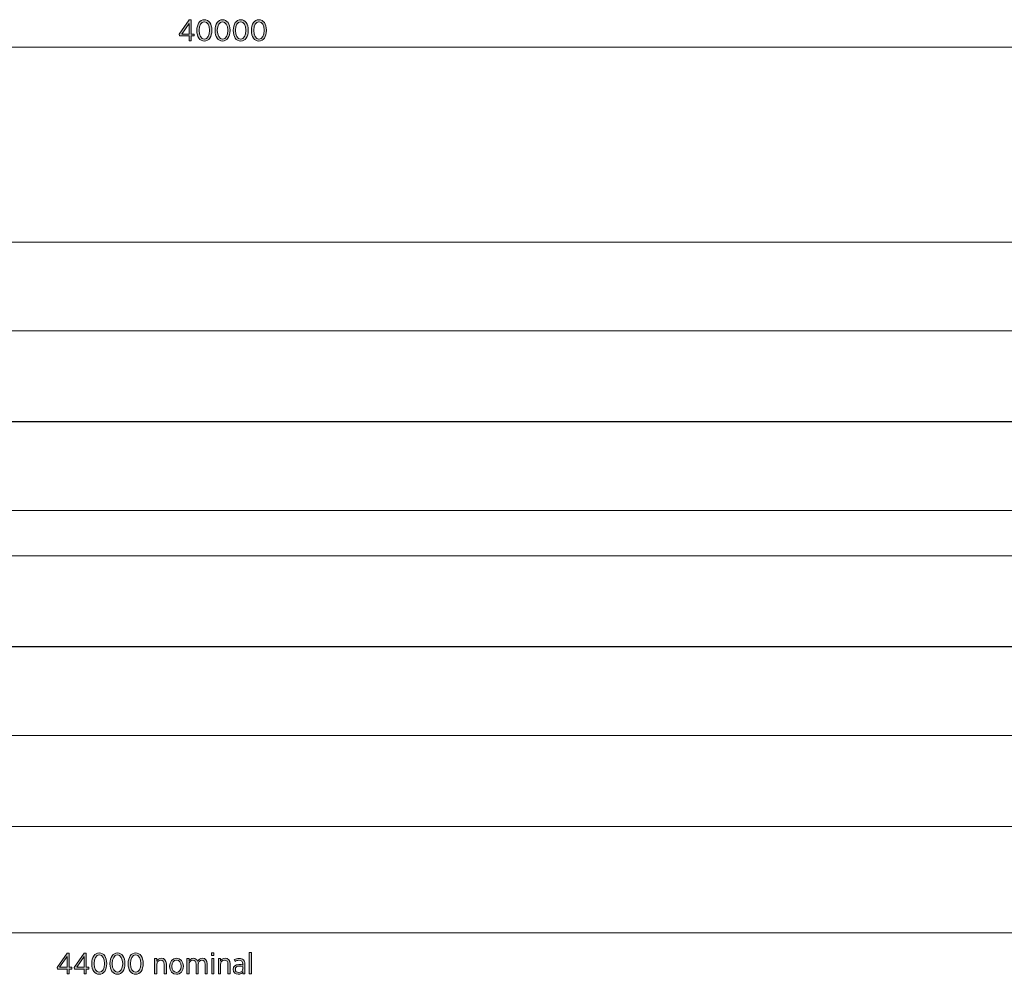
# Model space of a CAD drawing. Units: inches. Extents: x -10 to 303, y -130 to -50.
# Drawn here: x 138 to 221, y -130 to -50 of the extents above; entities that cross this region are included whole.
import ezdxf

# ---------------------------------------------------------------- set-up
doc = ezdxf.new("R2010")
doc.units = ezdxf.units.IN
doc.header["$MEASUREMENT"] = 0
doc.layers.add('Logos & Title', color=7, linetype='Continuous')

# ---------------------------------------------------------------- blocks, each defined once
blk = doc.blocks.new('block 7')
at = {"layer": 'Logos & Title', "true_color": 0xec1c24}
h = blk.add_hatch(color=240, dxfattribs=at)
h.dxf.hatch_style = 2
h.paths.add_polyline_path([(152.642, -51.346), (151.849, -51.346), (151.814, -51.21), (152.654, -50.004), (152.817, -50.004), (152.817, -51.19), (153.047, -51.19), (153.047, -51.346), (152.817, -51.346), (152.817, -51.746), (152.642, -51.746)])
h.paths.add_polyline_path([(152.642, -51.19), (152.642, -50.296), (152.024, -51.19)])
h = blk.add_hatch(color=240, dxfattribs=at)
h.dxf.hatch_style = 2
edge = h.paths.add_edge_path()
edge.add_spline(control_points=[(153.283, -50.894), (153.283, -50.894), (153.283, -50.874), (153.283, -50.874), (153.283, -50.355), (153.528, -49.99), (153.911, -49.99), (154.294, -49.99), (154.536, -50.35), (154.536, -50.869), (154.536, -50.869), (154.536, -50.889), (154.536, -50.889), (154.536, -51.408), (154.291, -51.773), (153.909, -51.773), (153.523, -51.773), (153.283, -51.413), (153.283, -50.894)], knot_values=[0, 0, 0, 0, 1, 1, 1, 2, 2, 2, 3, 3, 3, 4, 4, 4, 5, 5, 5, 6, 6, 6, 6], degree=3, periodic=1)
edge = h.paths.add_edge_path()
edge.add_spline(control_points=[(154.346, -50.894), (154.346, -50.894), (154.346, -50.874), (154.346, -50.874), (154.346, -50.459), (154.171, -50.158), (153.909, -50.158), (153.644, -50.158), (153.474, -50.454), (153.474, -50.869), (153.474, -50.869), (153.474, -50.889), (153.474, -50.889), (153.474, -51.304), (153.647, -51.605), (153.911, -51.605), (154.175, -51.605), (154.346, -51.309), (154.346, -50.894)], knot_values=[0, 0, 0, 0, 1, 1, 1, 2, 2, 2, 3, 3, 3, 4, 4, 4, 5, 5, 5, 6, 6, 6, 6], degree=3, periodic=1)
h = blk.add_hatch(color=240, dxfattribs=at)
h.dxf.hatch_style = 2
edge = h.paths.add_edge_path()
edge.add_spline(control_points=[(154.802, -50.894), (154.802, -50.894), (154.802, -50.874), (154.802, -50.874), (154.802, -50.355), (155.047, -49.99), (155.43, -49.99), (155.813, -49.99), (156.055, -50.35), (156.055, -50.869), (156.055, -50.869), (156.055, -50.889), (156.055, -50.889), (156.055, -51.408), (155.81, -51.773), (155.427, -51.773), (155.042, -51.773), (154.802, -51.413), (154.802, -50.894)], knot_values=[0, 0, 0, 0, 1, 1, 1, 2, 2, 2, 3, 3, 3, 4, 4, 4, 5, 5, 5, 6, 6, 6, 6], degree=3, periodic=1)
edge = h.paths.add_edge_path()
edge.add_spline(control_points=[(155.864, -50.894), (155.864, -50.894), (155.864, -50.874), (155.864, -50.874), (155.864, -50.459), (155.689, -50.158), (155.427, -50.158), (155.163, -50.158), (154.993, -50.454), (154.993, -50.869), (154.993, -50.869), (154.993, -50.889), (154.993, -50.889), (154.993, -51.304), (155.165, -51.605), (155.43, -51.605), (155.694, -51.605), (155.864, -51.309), (155.864, -50.894)], knot_values=[0, 0, 0, 0, 1, 1, 1, 2, 2, 2, 3, 3, 3, 4, 4, 4, 5, 5, 5, 6, 6, 6, 6], degree=3, periodic=1)
h = blk.add_hatch(color=240, dxfattribs=at)
h.dxf.hatch_style = 2
edge = h.paths.add_edge_path()
edge.add_spline(control_points=[(156.321, -50.894), (156.321, -50.894), (156.321, -50.874), (156.321, -50.874), (156.321, -50.355), (156.565, -49.99), (156.948, -49.99), (157.331, -49.99), (157.573, -50.35), (157.573, -50.869), (157.573, -50.869), (157.573, -50.889), (157.573, -50.889), (157.573, -51.408), (157.329, -51.773), (156.946, -51.773), (156.56, -51.773), (156.321, -51.413), (156.321, -50.894)], knot_values=[0, 0, 0, 0, 1, 1, 1, 2, 2, 2, 3, 3, 3, 4, 4, 4, 5, 5, 5, 6, 6, 6, 6], degree=3, periodic=1)
edge = h.paths.add_edge_path()
edge.add_spline(control_points=[(157.383, -50.894), (157.383, -50.894), (157.383, -50.874), (157.383, -50.874), (157.383, -50.459), (157.208, -50.158), (156.946, -50.158), (156.681, -50.158), (156.511, -50.454), (156.511, -50.869), (156.511, -50.869), (156.511, -50.889), (156.511, -50.889), (156.511, -51.304), (156.684, -51.605), (156.948, -51.605), (157.213, -51.605), (157.383, -51.309), (157.383, -50.894)], knot_values=[0, 0, 0, 0, 1, 1, 1, 2, 2, 2, 3, 3, 3, 4, 4, 4, 5, 5, 5, 6, 6, 6, 6], degree=3, periodic=1)
h = blk.add_hatch(color=240, dxfattribs=at)
h.dxf.hatch_style = 2
edge = h.paths.add_edge_path()
edge.add_spline(control_points=[(157.839, -50.894), (157.839, -50.894), (157.839, -50.874), (157.839, -50.874), (157.839, -50.355), (158.084, -49.99), (158.467, -49.99), (158.85, -49.99), (159.092, -50.35), (159.092, -50.869), (159.092, -50.869), (159.092, -50.889), (159.092, -50.889), (159.092, -51.408), (158.847, -51.773), (158.465, -51.773), (158.079, -51.773), (157.839, -51.413), (157.839, -50.894)], knot_values=[0, 0, 0, 0, 1, 1, 1, 2, 2, 2, 3, 3, 3, 4, 4, 4, 5, 5, 5, 6, 6, 6, 6], degree=3, periodic=1)
edge = h.paths.add_edge_path()
edge.add_spline(control_points=[(158.902, -50.894), (158.902, -50.894), (158.902, -50.874), (158.902, -50.874), (158.902, -50.459), (158.726, -50.158), (158.465, -50.158), (158.2, -50.158), (158.03, -50.454), (158.03, -50.869), (158.03, -50.869), (158.03, -50.889), (158.03, -50.889), (158.03, -51.304), (158.203, -51.605), (158.467, -51.605), (158.731, -51.605), (158.902, -51.309), (158.902, -50.894)], knot_values=[0, 0, 0, 0, 1, 1, 1, 2, 2, 2, 3, 3, 3, 4, 4, 4, 5, 5, 5, 6, 6, 6, 6], degree=3, periodic=1)
at = {"layer": 'Logos & Title', "lineweight": 0}
for points in [[(152.642, -51.346), (151.849, -51.346), (151.814, -51.21), (152.654, -50.004), (152.817, -50.004), (152.817, -51.19), (153.047, -51.19), (153.047, -51.346), (152.817, -51.346), (152.817, -51.746), (152.642, -51.746), (152.642, -51.346)], [(152.642, -51.19), (152.642, -50.296), (152.024, -51.19), (152.642, -51.19)]]:
    blk.add_lwpolyline(points, dxfattribs=at)
for points in [[(153.283, -50.894), (153.283, -50.894), (153.283, -50.874), (153.283, -50.874), (153.283, -50.355), (153.528, -49.99), (153.911, -49.99), (154.294, -49.99), (154.536, -50.35), (154.536, -50.869), (154.536, -50.869), (154.536, -50.889), (154.536, -50.889), (154.536, -51.408), (154.291, -51.773), (153.909, -51.773), (153.523, -51.773), (153.283, -51.413), (153.283, -50.894)], [(154.802, -50.894), (154.802, -50.894), (154.802, -50.874), (154.802, -50.874), (154.802, -50.355), (155.047, -49.99), (155.43, -49.99), (155.813, -49.99), (156.055, -50.35), (156.055, -50.869), (156.055, -50.869), (156.055, -50.889), (156.055, -50.889), (156.055, -51.408), (155.81, -51.773), (155.427, -51.773), (155.042, -51.773), (154.802, -51.413), (154.802, -50.894)], [(156.321, -50.894), (156.321, -50.894), (156.321, -50.874), (156.321, -50.874), (156.321, -50.355), (156.565, -49.99), (156.948, -49.99), (157.331, -49.99), (157.573, -50.35), (157.573, -50.869), (157.573, -50.869), (157.573, -50.889), (157.573, -50.889), (157.573, -51.408), (157.329, -51.773), (156.946, -51.773), (156.56, -51.773), (156.321, -51.413), (156.321, -50.894)], [(157.839, -50.894), (157.839, -50.894), (157.839, -50.874), (157.839, -50.874), (157.839, -50.355), (158.084, -49.99), (158.467, -49.99), (158.85, -49.99), (159.092, -50.35), (159.092, -50.869), (159.092, -50.869), (159.092, -50.889), (159.092, -50.889), (159.092, -51.408), (158.847, -51.773), (158.465, -51.773), (158.079, -51.773), (157.839, -51.413), (157.839, -50.894)], [(154.346, -50.894), (154.346, -50.894), (154.346, -50.874), (154.346, -50.874), (154.346, -50.459), (154.171, -50.158), (153.909, -50.158), (153.644, -50.158), (153.474, -50.454), (153.474, -50.869), (153.474, -50.869), (153.474, -50.889), (153.474, -50.889), (153.474, -51.304), (153.647, -51.605), (153.911, -51.605), (154.175, -51.605), (154.346, -51.309), (154.346, -50.894)], [(155.864, -50.894), (155.864, -50.894), (155.864, -50.874), (155.864, -50.874), (155.864, -50.459), (155.689, -50.158), (155.427, -50.158), (155.163, -50.158), (154.993, -50.454), (154.993, -50.869), (154.993, -50.869), (154.993, -50.889), (154.993, -50.889), (154.993, -51.304), (155.165, -51.605), (155.43, -51.605), (155.694, -51.605), (155.864, -51.309), (155.864, -50.894)], [(157.383, -50.894), (157.383, -50.894), (157.383, -50.874), (157.383, -50.874), (157.383, -50.459), (157.208, -50.158), (156.946, -50.158), (156.681, -50.158), (156.511, -50.454), (156.511, -50.869), (156.511, -50.869), (156.511, -50.889), (156.511, -50.889), (156.511, -51.304), (156.684, -51.605), (156.948, -51.605), (157.213, -51.605), (157.383, -51.309), (157.383, -50.894)], [(158.902, -50.894), (158.902, -50.894), (158.902, -50.874), (158.902, -50.874), (158.902, -50.459), (158.726, -50.158), (158.465, -50.158), (158.2, -50.158), (158.03, -50.454), (158.03, -50.869), (158.03, -50.869), (158.03, -50.889), (158.03, -50.889), (158.03, -51.304), (158.203, -51.605), (158.467, -51.605), (158.731, -51.605), (158.902, -51.309), (158.902, -50.894)]]:
    blk.add_open_spline(points, degree=3, knots=[0, 0, 0, 0, 1, 1, 1, 2, 2, 2, 3, 3, 3, 4, 4, 4, 5, 5, 5, 6, 6, 6, 6], dxfattribs=at)
blk = doc.blocks.new('block 8')
at = {"layer": 'Logos & Title', "true_color": 0xec1c24}
h = blk.add_hatch(color=240, dxfattribs=at)
h.dxf.hatch_style = 2
h.paths.add_polyline_path([(142.449, -129.268), (141.656, -129.268), (141.622, -129.133), (142.462, -127.927), (142.625, -127.927), (142.625, -129.113), (142.855, -129.113), (142.855, -129.268), (142.625, -129.268), (142.625, -129.669), (142.449, -129.669)])
h.paths.add_polyline_path([(142.449, -129.113), (142.449, -128.218), (141.832, -129.113)])
h = blk.add_hatch(color=240, dxfattribs=at)
h.dxf.hatch_style = 2
h.paths.add_polyline_path([(143.872, -129.268), (143.079, -129.268), (143.044, -129.133), (143.884, -127.927), (144.047, -127.927), (144.047, -129.113), (144.277, -129.113), (144.277, -129.268), (144.047, -129.268), (144.047, -129.669), (143.872, -129.669)])
h.paths.add_polyline_path([(143.872, -129.113), (143.872, -128.218), (143.254, -129.113)])
h = blk.add_hatch(color=240, dxfattribs=at)
h.dxf.hatch_style = 2
edge = h.paths.add_edge_path()
edge.add_spline(control_points=[(144.513, -128.816), (144.513, -128.816), (144.513, -128.796), (144.513, -128.796), (144.513, -128.278), (144.758, -127.912), (145.141, -127.912), (145.524, -127.912), (145.766, -128.273), (145.766, -128.792), (145.766, -128.792), (145.766, -128.812), (145.766, -128.812), (145.766, -129.33), (145.521, -129.696), (145.139, -129.696), (144.753, -129.696), (144.513, -129.335), (144.513, -128.816)], knot_values=[0, 0, 0, 0, 1, 1, 1, 2, 2, 2, 3, 3, 3, 4, 4, 4, 5, 5, 5, 6, 6, 6, 6], degree=3, periodic=1)
edge = h.paths.add_edge_path()
edge.add_spline(control_points=[(145.576, -128.816), (145.576, -128.816), (145.576, -128.796), (145.576, -128.796), (145.576, -128.382), (145.4, -128.08), (145.139, -128.08), (144.874, -128.08), (144.704, -128.377), (144.704, -128.792), (144.704, -128.792), (144.704, -128.812), (144.704, -128.812), (144.704, -129.226), (144.877, -129.528), (145.141, -129.528), (145.405, -129.528), (145.576, -129.232), (145.576, -128.816)], knot_values=[0, 0, 0, 0, 1, 1, 1, 2, 2, 2, 3, 3, 3, 4, 4, 4, 5, 5, 5, 6, 6, 6, 6], degree=3, periodic=1)
h = blk.add_hatch(color=240, dxfattribs=at)
h.dxf.hatch_style = 2
edge = h.paths.add_edge_path()
edge.add_spline(control_points=[(146.032, -128.816), (146.032, -128.816), (146.032, -128.796), (146.032, -128.796), (146.032, -128.278), (146.277, -127.912), (146.66, -127.912), (147.042, -127.912), (147.285, -128.273), (147.285, -128.792), (147.285, -128.792), (147.285, -128.812), (147.285, -128.812), (147.285, -129.33), (147.04, -129.696), (146.657, -129.696), (146.272, -129.696), (146.032, -129.335), (146.032, -128.816)], knot_values=[0, 0, 0, 0, 1, 1, 1, 2, 2, 2, 3, 3, 3, 4, 4, 4, 5, 5, 5, 6, 6, 6, 6], degree=3, periodic=1)
edge = h.paths.add_edge_path()
edge.add_spline(control_points=[(147.094, -128.816), (147.094, -128.816), (147.094, -128.796), (147.094, -128.796), (147.094, -128.382), (146.919, -128.08), (146.657, -128.08), (146.393, -128.08), (146.222, -128.377), (146.222, -128.792), (146.222, -128.792), (146.222, -128.812), (146.222, -128.812), (146.222, -129.226), (146.395, -129.528), (146.66, -129.528), (146.924, -129.528), (147.094, -129.232), (147.094, -128.816)], knot_values=[0, 0, 0, 0, 1, 1, 1, 2, 2, 2, 3, 3, 3, 4, 4, 4, 5, 5, 5, 6, 6, 6, 6], degree=3, periodic=1)
h = blk.add_hatch(color=240, dxfattribs=at)
h.dxf.hatch_style = 2
edge = h.paths.add_edge_path()
edge.add_spline(control_points=[(147.551, -128.816), (147.551, -128.816), (147.551, -128.796), (147.551, -128.796), (147.551, -128.278), (147.795, -127.912), (148.178, -127.912), (148.561, -127.912), (148.803, -128.273), (148.803, -128.792), (148.803, -128.792), (148.803, -128.812), (148.803, -128.812), (148.803, -129.33), (148.559, -129.696), (148.176, -129.696), (147.79, -129.696), (147.551, -129.335), (147.551, -128.816)], knot_values=[0, 0, 0, 0, 1, 1, 1, 2, 2, 2, 3, 3, 3, 4, 4, 4, 5, 5, 5, 6, 6, 6, 6], degree=3, periodic=1)
edge = h.paths.add_edge_path()
edge.add_spline(control_points=[(148.613, -128.816), (148.613, -128.816), (148.613, -128.796), (148.613, -128.796), (148.613, -128.382), (148.438, -128.08), (148.176, -128.08), (147.911, -128.08), (147.741, -128.377), (147.741, -128.792), (147.741, -128.792), (147.741, -128.812), (147.741, -128.812), (147.741, -129.226), (147.914, -129.528), (148.178, -129.528), (148.443, -129.528), (148.613, -129.232), (148.613, -128.816)], knot_values=[0, 0, 0, 0, 1, 1, 1, 2, 2, 2, 3, 3, 3, 4, 4, 4, 5, 5, 5, 6, 6, 6, 6], degree=3, periodic=1)
h = blk.add_hatch(color=240, dxfattribs=at)
h.dxf.hatch_style = 2
h.paths.add_polyline_path([(154.512, -127.907), (154.71, -127.907), (154.71, -128.117), (154.512, -128.117)])
h.paths.add_polyline_path([(154.522, -128.382), (154.7, -128.382), (154.7, -129.669), (154.522, -129.669)])
h = blk.add_hatch(color=240, dxfattribs=at)
h.dxf.hatch_style = 2
h.paths.add_polyline_path([(157.663, -127.885), (157.841, -127.885), (157.841, -129.669), (157.663, -129.669)])
h = blk.add_hatch(color=240, dxfattribs=at)
h.dxf.hatch_style = 2
edge = h.paths.add_edge_path()
edge.add_spline(control_points=[(149.758, -128.382), (149.758, -128.382), (149.936, -128.382), (149.936, -128.382), (149.936, -128.382), (149.936, -128.592), (149.936, -128.592), (150.008, -128.463), (150.124, -128.357), (150.317, -128.357), (150.579, -128.357), (150.737, -128.537), (150.737, -128.826), (150.737, -128.826), (150.737, -129.669), (150.737, -129.669), (150.737, -129.669), (150.559, -129.669), (150.559, -129.669), (150.559, -129.669), (150.559, -128.876), (150.559, -128.876), (150.559, -128.646), (150.45, -128.517), (150.262, -128.517), (150.075, -128.517), (149.936, -128.665), (149.936, -128.886), (149.936, -128.886), (149.936, -129.669), (149.936, -129.669), (149.936, -129.669), (149.758, -129.669), (149.758, -129.669), (149.758, -129.669), (149.758, -128.382), (149.758, -128.382)], knot_values=[0, 0, 0, 0, 1, 1, 1, 2, 2, 2, 3, 3, 3, 4, 4, 4, 5, 5, 5, 6, 6, 6, 7, 7, 7, 8, 8, 8, 9, 9, 9, 10, 10, 10, 11, 11, 11, 12, 12, 12, 12], degree=3, periodic=1)
h = blk.add_hatch(color=240, dxfattribs=at)
h.dxf.hatch_style = 2
edge = h.paths.add_edge_path()
edge.add_spline(control_points=[(151.015, -129.036), (151.015, -129.036), (151.015, -129.019), (151.015, -129.019), (151.015, -128.643), (151.257, -128.357), (151.588, -128.357), (151.92, -128.357), (152.159, -128.641), (152.159, -129.017), (152.159, -129.017), (152.159, -129.031), (152.159, -129.031), (152.159, -129.407), (151.917, -129.696), (151.586, -129.696), (151.255, -129.696), (151.015, -129.412), (151.015, -129.036)], knot_values=[0, 0, 0, 0, 1, 1, 1, 2, 2, 2, 3, 3, 3, 4, 4, 4, 5, 5, 5, 6, 6, 6, 6], degree=3, periodic=1)
edge = h.paths.add_edge_path()
edge.add_spline(control_points=[(151.979, -129.034), (151.979, -129.034), (151.979, -129.022), (151.979, -129.022), (151.979, -128.732), (151.806, -128.517), (151.586, -128.517), (151.359, -128.517), (151.198, -128.732), (151.198, -129.019), (151.198, -129.019), (151.198, -129.031), (151.198, -129.031), (151.198, -129.321), (151.368, -129.536), (151.588, -129.536), (151.816, -129.536), (151.979, -129.318), (151.979, -129.034)], knot_values=[0, 0, 0, 0, 1, 1, 1, 2, 2, 2, 3, 3, 3, 4, 4, 4, 5, 5, 5, 6, 6, 6, 6], degree=3, periodic=1)
h = blk.add_hatch(color=240, dxfattribs=at)
h.dxf.hatch_style = 2
edge = h.paths.add_edge_path()
edge.add_spline(control_points=[(152.455, -128.382), (152.455, -128.382), (152.633, -128.382), (152.633, -128.382), (152.633, -128.382), (152.633, -128.587), (152.633, -128.587), (152.704, -128.466), (152.808, -128.357), (152.993, -128.357), (153.166, -128.357), (153.288, -128.45), (153.349, -128.592), (153.428, -128.466), (153.547, -128.357), (153.744, -128.357), (153.994, -128.357), (154.155, -128.53), (154.155, -128.829), (154.155, -128.829), (154.155, -129.669), (154.155, -129.669), (154.155, -129.669), (153.977, -129.669), (153.977, -129.669), (153.977, -129.669), (153.977, -128.876), (153.977, -128.876), (153.977, -128.641), (153.873, -128.517), (153.698, -128.517), (153.529, -128.517), (153.394, -128.651), (153.394, -128.883), (153.394, -128.883), (153.394, -129.669), (153.394, -129.669), (153.394, -129.669), (153.216, -129.669), (153.216, -129.669), (153.216, -129.669), (153.216, -128.874), (153.216, -128.874), (153.216, -128.643), (153.112, -128.517), (152.937, -128.517), (152.764, -128.517), (152.633, -128.668), (152.633, -128.886), (152.633, -128.886), (152.633, -129.669), (152.633, -129.669), (152.633, -129.669), (152.455, -129.669), (152.455, -129.669), (152.455, -129.669), (152.455, -128.382), (152.455, -128.382)], knot_values=[0, 0, 0, 0, 1, 1, 1, 2, 2, 2, 3, 3, 3, 4, 4, 4, 5, 5, 5, 6, 6, 6, 7, 7, 7, 8, 8, 8, 9, 9, 9, 10, 10, 10, 11, 11, 11, 12, 12, 12, 13, 13, 13, 14, 14, 14, 15, 15, 15, 16, 16, 16, 17, 17, 17, 18, 18, 18, 19, 19, 19, 19], degree=3, periodic=1)
h = blk.add_hatch(color=240, dxfattribs=at)
h.dxf.hatch_style = 2
edge = h.paths.add_edge_path()
edge.add_spline(control_points=[(155.08, -128.382), (155.08, -128.382), (155.258, -128.382), (155.258, -128.382), (155.258, -128.382), (155.258, -128.592), (155.258, -128.592), (155.329, -128.463), (155.446, -128.357), (155.638, -128.357), (155.9, -128.357), (156.058, -128.537), (156.058, -128.826), (156.058, -128.826), (156.058, -129.669), (156.058, -129.669), (156.058, -129.669), (155.88, -129.669), (155.88, -129.669), (155.88, -129.669), (155.88, -128.876), (155.88, -128.876), (155.88, -128.646), (155.772, -128.517), (155.584, -128.517), (155.396, -128.517), (155.258, -128.665), (155.258, -128.886), (155.258, -128.886), (155.258, -129.669), (155.258, -129.669), (155.258, -129.669), (155.08, -129.669), (155.08, -129.669), (155.08, -129.669), (155.08, -128.382), (155.08, -128.382)], knot_values=[0, 0, 0, 0, 1, 1, 1, 2, 2, 2, 3, 3, 3, 4, 4, 4, 5, 5, 5, 6, 6, 6, 7, 7, 7, 8, 8, 8, 9, 9, 9, 10, 10, 10, 11, 11, 11, 12, 12, 12, 12], degree=3, periodic=1)
h = blk.add_hatch(color=240, dxfattribs=at)
h.dxf.hatch_style = 2
edge = h.paths.add_edge_path()
edge.add_spline(control_points=[(156.322, -129.296), (156.322, -129.296), (156.322, -129.286), (156.322, -129.286), (156.322, -129.022), (156.512, -128.871), (156.796, -128.871), (156.932, -128.871), (157.031, -128.893), (157.127, -128.922), (157.127, -128.922), (157.127, -128.846), (157.127, -128.846), (157.127, -128.639), (157.006, -128.528), (156.799, -128.528), (156.67, -128.528), (156.559, -128.567), (156.47, -128.614), (156.47, -128.614), (156.413, -128.468), (156.413, -128.468), (156.535, -128.408), (156.66, -128.364), (156.818, -128.364), (156.974, -128.364), (157.095, -128.408), (157.179, -128.493), (157.258, -128.572), (157.303, -128.69), (157.303, -128.841), (157.303, -128.841), (157.303, -129.669), (157.303, -129.669), (157.303, -129.669), (157.127, -129.669), (157.127, -129.669), (157.127, -129.669), (157.127, -129.481), (157.127, -129.481), (157.051, -129.602), (156.925, -129.696), (156.735, -129.696), (156.52, -129.696), (156.322, -129.55), (156.322, -129.296)], knot_values=[0, 0, 0, 0, 1, 1, 1, 2, 2, 2, 3, 3, 3, 4, 4, 4, 5, 5, 5, 6, 6, 6, 7, 7, 7, 8, 8, 8, 9, 9, 9, 10, 10, 10, 11, 11, 11, 12, 12, 12, 13, 13, 13, 14, 14, 14, 15, 15, 15, 15], degree=3, periodic=1)
edge = h.paths.add_edge_path()
edge.add_spline(control_points=[(157.13, -129.221), (157.13, -129.221), (157.13, -129.061), (157.13, -129.061), (157.048, -129.031), (156.945, -129.009), (156.818, -129.009), (156.613, -129.009), (156.5, -129.115), (156.5, -129.279), (156.5, -129.279), (156.5, -129.286), (156.5, -129.286), (156.5, -129.447), (156.621, -129.548), (156.774, -129.548), (156.972, -129.55), (157.13, -129.41), (157.13, -129.221)], knot_values=[0, 0, 0, 0, 1, 1, 1, 2, 2, 2, 3, 3, 3, 4, 4, 4, 5, 5, 5, 6, 6, 6, 6], degree=3, periodic=1)
at = {"layer": 'Logos & Title', "lineweight": 0}
for points in [[(142.449, -129.268), (141.656, -129.268), (141.622, -129.133), (142.462, -127.927), (142.625, -127.927), (142.625, -129.113), (142.855, -129.113), (142.855, -129.268), (142.625, -129.268), (142.625, -129.669), (142.449, -129.669), (142.449, -129.268)], [(142.449, -129.113), (142.449, -128.218), (141.832, -129.113), (142.449, -129.113)], [(143.872, -129.268), (143.079, -129.268), (143.044, -129.133), (143.884, -127.927), (144.047, -127.927), (144.047, -129.113), (144.277, -129.113), (144.277, -129.268), (144.047, -129.268), (144.047, -129.669), (143.872, -129.669), (143.872, -129.268)], [(143.872, -129.113), (143.872, -128.218), (143.254, -129.113), (143.872, -129.113)], [(154.512, -127.907), (154.71, -127.907), (154.71, -128.117), (154.512, -128.117), (154.512, -127.907)], [(157.663, -127.885), (157.841, -127.885), (157.841, -129.669), (157.663, -129.669), (157.663, -127.885)], [(154.522, -128.382), (154.7, -128.382), (154.7, -129.669), (154.522, -129.669), (154.522, -128.382)]]:
    blk.add_lwpolyline(points, dxfattribs=at)
for points, knots in [([(144.513, -128.816), (144.513, -128.816), (144.513, -128.796), (144.513, -128.796), (144.513, -128.278), (144.758, -127.912), (145.141, -127.912), (145.524, -127.912), (145.766, -128.273), (145.766, -128.792), (145.766, -128.792), (145.766, -128.812), (145.766, -128.812), (145.766, -129.33), (145.521, -129.696), (145.139, -129.696), (144.753, -129.696), (144.513, -129.335), (144.513, -128.816)], [0, 0, 0, 0, 1, 1, 1, 2, 2, 2, 3, 3, 3, 4, 4, 4, 5, 5, 5, 6, 6, 6, 6]), ([(145.576, -128.816), (145.576, -128.816), (145.576, -128.796), (145.576, -128.796), (145.576, -128.382), (145.4, -128.08), (145.139, -128.08), (144.874, -128.08), (144.704, -128.377), (144.704, -128.792), (144.704, -128.792), (144.704, -128.812), (144.704, -128.812), (144.704, -129.226), (144.877, -129.528), (145.141, -129.528), (145.405, -129.528), (145.576, -129.232), (145.576, -128.816)], [0, 0, 0, 0, 1, 1, 1, 2, 2, 2, 3, 3, 3, 4, 4, 4, 5, 5, 5, 6, 6, 6, 6]), ([(146.032, -128.816), (146.032, -128.816), (146.032, -128.796), (146.032, -128.796), (146.032, -128.278), (146.277, -127.912), (146.66, -127.912), (147.042, -127.912), (147.285, -128.273), (147.285, -128.792), (147.285, -128.792), (147.285, -128.812), (147.285, -128.812), (147.285, -129.33), (147.04, -129.696), (146.657, -129.696), (146.272, -129.696), (146.032, -129.335), (146.032, -128.816)], [0, 0, 0, 0, 1, 1, 1, 2, 2, 2, 3, 3, 3, 4, 4, 4, 5, 5, 5, 6, 6, 6, 6]), ([(147.094, -128.816), (147.094, -128.816), (147.094, -128.796), (147.094, -128.796), (147.094, -128.382), (146.919, -128.08), (146.657, -128.08), (146.393, -128.08), (146.222, -128.377), (146.222, -128.792), (146.222, -128.792), (146.222, -128.812), (146.222, -128.812), (146.222, -129.226), (146.395, -129.528), (146.66, -129.528), (146.924, -129.528), (147.094, -129.232), (147.094, -128.816)], [0, 0, 0, 0, 1, 1, 1, 2, 2, 2, 3, 3, 3, 4, 4, 4, 5, 5, 5, 6, 6, 6, 6]), ([(147.551, -128.816), (147.551, -128.816), (147.551, -128.796), (147.551, -128.796), (147.551, -128.278), (147.795, -127.912), (148.178, -127.912), (148.561, -127.912), (148.803, -128.273), (148.803, -128.792), (148.803, -128.792), (148.803, -128.812), (148.803, -128.812), (148.803, -129.33), (148.559, -129.696), (148.176, -129.696), (147.79, -129.696), (147.551, -129.335), (147.551, -128.816)], [0, 0, 0, 0, 1, 1, 1, 2, 2, 2, 3, 3, 3, 4, 4, 4, 5, 5, 5, 6, 6, 6, 6]), ([(148.613, -128.816), (148.613, -128.816), (148.613, -128.796), (148.613, -128.796), (148.613, -128.382), (148.438, -128.08), (148.176, -128.08), (147.911, -128.08), (147.741, -128.377), (147.741, -128.792), (147.741, -128.792), (147.741, -128.812), (147.741, -128.812), (147.741, -129.226), (147.914, -129.528), (148.178, -129.528), (148.443, -129.528), (148.613, -129.232), (148.613, -128.816)], [0, 0, 0, 0, 1, 1, 1, 2, 2, 2, 3, 3, 3, 4, 4, 4, 5, 5, 5, 6, 6, 6, 6]), ([(149.758, -128.382), (149.758, -128.382), (149.936, -128.382), (149.936, -128.382), (149.936, -128.382), (149.936, -128.592), (149.936, -128.592), (150.008, -128.463), (150.124, -128.357), (150.317, -128.357), (150.579, -128.357), (150.737, -128.537), (150.737, -128.826), (150.737, -128.826), (150.737, -129.669), (150.737, -129.669), (150.737, -129.669), (150.559, -129.669), (150.559, -129.669), (150.559, -129.669), (150.559, -128.876), (150.559, -128.876), (150.559, -128.646), (150.45, -128.517), (150.262, -128.517), (150.075, -128.517), (149.936, -128.665), (149.936, -128.886), (149.936, -128.886), (149.936, -129.669), (149.936, -129.669), (149.936, -129.669), (149.758, -129.669), (149.758, -129.669), (149.758, -129.669), (149.758, -128.382), (149.758, -128.382)], [0, 0, 0, 0, 1, 1, 1, 2, 2, 2, 3, 3, 3, 4, 4, 4, 5, 5, 5, 6, 6, 6, 7, 7, 7, 8, 8, 8, 9, 9, 9, 10, 10, 10, 11, 11, 11, 12, 12, 12, 12]), ([(151.015, -129.036), (151.015, -129.036), (151.015, -129.019), (151.015, -129.019), (151.015, -128.643), (151.257, -128.357), (151.588, -128.357), (151.92, -128.357), (152.159, -128.641), (152.159, -129.017), (152.159, -129.017), (152.159, -129.031), (152.159, -129.031), (152.159, -129.407), (151.917, -129.696), (151.586, -129.696), (151.255, -129.696), (151.015, -129.412), (151.015, -129.036)], [0, 0, 0, 0, 1, 1, 1, 2, 2, 2, 3, 3, 3, 4, 4, 4, 5, 5, 5, 6, 6, 6, 6]), ([(151.979, -129.034), (151.979, -129.034), (151.979, -129.022), (151.979, -129.022), (151.979, -128.732), (151.806, -128.517), (151.586, -128.517), (151.359, -128.517), (151.198, -128.732), (151.198, -129.019), (151.198, -129.019), (151.198, -129.031), (151.198, -129.031), (151.198, -129.321), (151.368, -129.536), (151.588, -129.536), (151.816, -129.536), (151.979, -129.318), (151.979, -129.034)], [0, 0, 0, 0, 1, 1, 1, 2, 2, 2, 3, 3, 3, 4, 4, 4, 5, 5, 5, 6, 6, 6, 6]), ([(152.455, -128.382), (152.455, -128.382), (152.633, -128.382), (152.633, -128.382), (152.633, -128.382), (152.633, -128.587), (152.633, -128.587), (152.704, -128.466), (152.808, -128.357), (152.993, -128.357), (153.166, -128.357), (153.288, -128.45), (153.349, -128.592), (153.428, -128.466), (153.547, -128.357), (153.744, -128.357), (153.994, -128.357), (154.155, -128.53), (154.155, -128.829), (154.155, -128.829), (154.155, -129.669), (154.155, -129.669), (154.155, -129.669), (153.977, -129.669), (153.977, -129.669), (153.977, -129.669), (153.977, -128.876), (153.977, -128.876), (153.977, -128.641), (153.873, -128.517), (153.698, -128.517), (153.529, -128.517), (153.394, -128.651), (153.394, -128.883), (153.394, -128.883), (153.394, -129.669), (153.394, -129.669), (153.394, -129.669), (153.216, -129.669), (153.216, -129.669), (153.216, -129.669), (153.216, -128.874), (153.216, -128.874), (153.216, -128.643), (153.112, -128.517), (152.937, -128.517), (152.764, -128.517), (152.633, -128.668), (152.633, -128.886), (152.633, -128.886), (152.633, -129.669), (152.633, -129.669), (152.633, -129.669), (152.455, -129.669), (152.455, -129.669), (152.455, -129.669), (152.455, -128.382), (152.455, -128.382)], [0, 0, 0, 0, 1, 1, 1, 2, 2, 2, 3, 3, 3, 4, 4, 4, 5, 5, 5, 6, 6, 6, 7, 7, 7, 8, 8, 8, 9, 9, 9, 10, 10, 10, 11, 11, 11, 12, 12, 12, 13, 13, 13, 14, 14, 14, 15, 15, 15, 16, 16, 16, 17, 17, 17, 18, 18, 18, 19, 19, 19, 19]), ([(155.08, -128.382), (155.08, -128.382), (155.258, -128.382), (155.258, -128.382), (155.258, -128.382), (155.258, -128.592), (155.258, -128.592), (155.329, -128.463), (155.446, -128.357), (155.638, -128.357), (155.9, -128.357), (156.058, -128.537), (156.058, -128.826), (156.058, -128.826), (156.058, -129.669), (156.058, -129.669), (156.058, -129.669), (155.88, -129.669), (155.88, -129.669), (155.88, -129.669), (155.88, -128.876), (155.88, -128.876), (155.88, -128.646), (155.772, -128.517), (155.584, -128.517), (155.396, -128.517), (155.258, -128.665), (155.258, -128.886), (155.258, -128.886), (155.258, -129.669), (155.258, -129.669), (155.258, -129.669), (155.08, -129.669), (155.08, -129.669), (155.08, -129.669), (155.08, -128.382), (155.08, -128.382)], [0, 0, 0, 0, 1, 1, 1, 2, 2, 2, 3, 3, 3, 4, 4, 4, 5, 5, 5, 6, 6, 6, 7, 7, 7, 8, 8, 8, 9, 9, 9, 10, 10, 10, 11, 11, 11, 12, 12, 12, 12]), ([(156.322, -129.296), (156.322, -129.296), (156.322, -129.286), (156.322, -129.286), (156.322, -129.022), (156.512, -128.871), (156.796, -128.871), (156.932, -128.871), (157.031, -128.893), (157.127, -128.922), (157.127, -128.922), (157.127, -128.846), (157.127, -128.846), (157.127, -128.639), (157.006, -128.528), (156.799, -128.528), (156.67, -128.528), (156.559, -128.567), (156.47, -128.614), (156.47, -128.614), (156.413, -128.468), (156.413, -128.468), (156.535, -128.408), (156.66, -128.364), (156.818, -128.364), (156.974, -128.364), (157.095, -128.408), (157.179, -128.493), (157.258, -128.572), (157.303, -128.69), (157.303, -128.841), (157.303, -128.841), (157.303, -129.669), (157.303, -129.669), (157.303, -129.669), (157.127, -129.669), (157.127, -129.669), (157.127, -129.669), (157.127, -129.481), (157.127, -129.481), (157.051, -129.602), (156.925, -129.696), (156.735, -129.696), (156.52, -129.696), (156.322, -129.55), (156.322, -129.296)], [0, 0, 0, 0, 1, 1, 1, 2, 2, 2, 3, 3, 3, 4, 4, 4, 5, 5, 5, 6, 6, 6, 7, 7, 7, 8, 8, 8, 9, 9, 9, 10, 10, 10, 11, 11, 11, 12, 12, 12, 13, 13, 13, 14, 14, 14, 15, 15, 15, 15]), ([(157.13, -129.221), (157.13, -129.221), (157.13, -129.061), (157.13, -129.061), (157.048, -129.031), (156.945, -129.009), (156.818, -129.009), (156.613, -129.009), (156.5, -129.115), (156.5, -129.279), (156.5, -129.279), (156.5, -129.286), (156.5, -129.286), (156.5, -129.447), (156.621, -129.548), (156.774, -129.548), (156.972, -129.55), (157.13, -129.41), (157.13, -129.221)], [0, 0, 0, 0, 1, 1, 1, 2, 2, 2, 3, 3, 3, 4, 4, 4, 5, 5, 5, 6, 6, 6, 6])]:
    blk.add_open_spline(points, degree=3, knots=knots, dxfattribs=at)

msp = doc.modelspace()

# ---------------------------------------------------------------- linework, layer by layer
at = {"layer": 'Logos & Title', "color": 240, "lineweight": 9, "true_color": 0xec1c24}
for points in [[(-1.096, -52.275), (266.255, -52.275)], [(285.426, -92.948), (289.211, -94.835), (289.211, -109.836), (274.204, -117.352), (8.118, -117.352), (-6.889, -109.87), (-6.889, -94.87), (-3.058, -92.951), (-6.889, -91.084), (-6.889, -76.085), (8.118, -68.567), (274.204, -68.567), (289.211, -76.05), (289.211, -91.05), (285.426, -92.948)], [(289.134, -126.228), (-6.797, -126.228)]]:
    msp.add_lwpolyline(points, dxfattribs=at)
at = {"layer": 'Logos & Title', "color": 7, "lineweight": 25, "true_color": 0xffffff}
for points in [[(-0.994, -83.55), (264.242, -83.55)], [(-0.994, -102.335), (264.242, -102.335)]]:
    msp.add_lwpolyline(points, dxfattribs=at)
at = {"layer": 'Logos & Title', "color": 140, "lineweight": 9, "true_color": 0x00aeef}
for points in [[(8.216, -90.98), (4.074, -90.98), (0.716, -87.622), (0.716, -83.479), (0.716, -79.338), (4.074, -75.98), (8.216, -75.98), (8.216, -75.98), (274.299, -75.98), (274.299, -75.98), (278.441, -75.98), (281.799, -79.338), (281.799, -83.479), (281.799, -87.622), (278.441, -90.98), (274.299, -90.98), (274.299, -90.98), (8.216, -90.98), (8.216, -90.98)], [(8.216, -109.766), (4.074, -109.766), (0.716, -106.407), (0.716, -102.265), (0.716, -98.123), (4.074, -94.765), (8.216, -94.765), (8.216, -94.765), (274.299, -94.765), (274.299, -94.765), (278.441, -94.765), (281.799, -98.123), (281.799, -102.265), (281.799, -106.407), (278.441, -109.766), (274.299, -109.766), (274.299, -109.766), (8.216, -109.766), (8.216, -109.766)]]:
    msp.add_open_spline(points, degree=3, knots=[0, 0, 0, 0, 1, 1, 1, 2, 2, 2, 3, 3, 3, 4, 4, 4, 5, 5, 5, 6, 6, 6, 6], dxfattribs=at)

# ---------------------------------------------------------------- block references
at = {"layer": 'Logos & Title'}
for name in ['block 7', 'block 8']:
    msp.add_blockref(name, (0, 0), dxfattribs=at)

doc.saveas('drawing.dxf')
